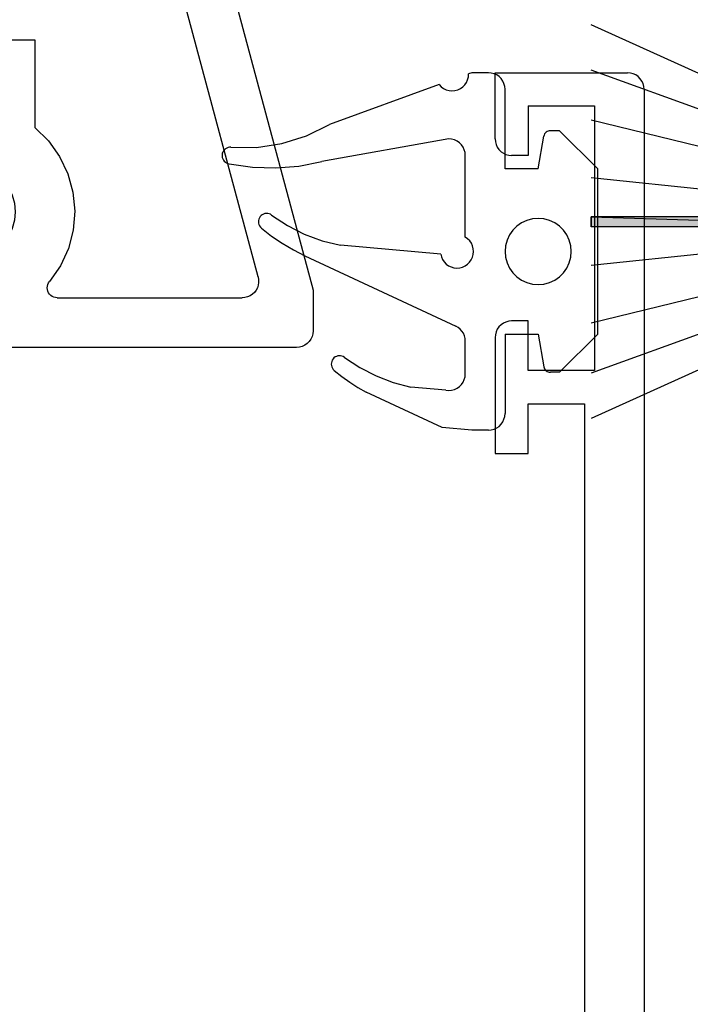
# Model space of a CAD drawing. Units: millimetres. Extents: x 0 to 9364, y -2921 to -50.
# Drawn here: x 8551 to 8571, y -610 to -580 of the extents above; entities that cross this region are included whole.
import ezdxf

# ---------------------------------------------------------------- set-up
doc = ezdxf.new("R2010")
doc.units = ezdxf.units.MM
doc.layers.add('CrossSectionsGums', color=1, linetype='Continuous')
doc.layers.add('CrossSectionsProfils', color=7, linetype='Continuous')

# ---------------------------------------------------------------- blocks, each defined once
blk = doc.blocks.new('12_46022_X', base_point=(712.053, 105.698))
at = {"layer": 'CrossSectionsProfils'}
for p, q in [((722.803, 105.631), (722.731, 105.581)), ((722.882, 105.668), (722.803, 105.631)), ((722.966, 105.69), (722.882, 105.668)), ((723.053, 105.698), (722.966, 105.69)), ((723.053, 105.698), (723.253, 105.698)), ((723.34, 105.69), (723.253, 105.698)), ((723.424, 105.668), (723.34, 105.69)), ((723.503, 105.631), (723.424, 105.668)), ((723.574, 105.581), (723.503, 105.631)), ((746.503, 105.631), (746.431, 105.581)), ((746.582, 105.668), (746.503, 105.631)), ((746.666, 105.69), (746.582, 105.668)), ((746.753, 105.698), (746.666, 105.69)), ((746.953, 105.698), (746.753, 105.698)), ((747.04, 105.69), (746.953, 105.698)), ((747.124, 105.668), (747.04, 105.69)), ((747.203, 105.631), (747.124, 105.668)), ((747.274, 105.581), (747.203, 105.631)), ((722.583, 105.369), (722.56, 105.285)), ((722.62, 105.448), (722.583, 105.369)), ((722.67, 105.519), (722.62, 105.448)), ((722.731, 105.581), (722.67, 105.519)), ((723.636, 105.519), (723.574, 105.581)), ((723.686, 105.448), (723.636, 105.519)), ((723.723, 105.369), (723.686, 105.448)), ((723.745, 105.285), (723.723, 105.369)), ((746.283, 105.369), (746.26, 105.285)), ((746.32, 105.448), (746.283, 105.369)), ((746.37, 105.519), (746.32, 105.448)), ((746.431, 105.581), (746.37, 105.519)), ((747.336, 105.519), (747.274, 105.581)), ((747.386, 105.448), (747.336, 105.519)), ((747.423, 105.369), (747.386, 105.448)), ((747.445, 105.285), (747.423, 105.369)), ((722.56, 105.285), (722.553, 105.198)), ((722.553, 105.198), (722.553, 103.198)), ((723.753, 105.198), (723.745, 105.285)), ((723.753, 105.198), (723.753, 103.198)), ((746.26, 105.285), (746.253, 105.198)), ((746.253, 105.198), (746.253, 103.198)), ((747.453, 105.198), (747.445, 105.285)), ((747.453, 105.198), (747.453, 103.198)), ((715.753, 103.198), (715.753, 100.714)), ((722.553, 103.198), (715.753, 103.198)), ((723.753, 103.198), (746.253, 103.198)), ((747.453, 103.198), (748.453, 103.198)), ((748.453, 101.698), (748.453, 103.198)), ((717.253, 100.516), (717.253, 101.698)), ((717.253, 101.698), (746.953, 101.698)), ((746.953, 101.698), (746.953, 100.198)), ((750.953, 101.698), (748.453, 101.698)), ((750.953, 101.698), (750.953, 85.198)), ((715.753, 100.714), (712.053, 86.934)), ((713.712, 87.328), (717.253, 100.516)), ((746.953, 100.198), (749.453, 100.198)), ((749.453, 100.198), (749.453, 94.498)), ((728.153, 94.498), (720.453, 94.498)), ((720.453, 94.498), (720.453, 91.844)), ((728.153, 91.844), (728.153, 94.498)), ((741.853, 94.498), (741.853, 91.844)), ((749.453, 94.498), (741.853, 94.498)), ((722.253, 92.698), (722.253, 90.768)), ((726.353, 92.698), (722.253, 92.698)), ((726.353, 92.698), (726.353, 90.768)), ((743.653, 92.698), (743.653, 90.768)), ((747.753, 92.698), (743.653, 92.698)), ((747.753, 92.698), (747.753, 90.768)), ((720.453, 91.844), (720.042, 91.439)), ((728.564, 91.439), (728.153, 91.844)), ((741.853, 91.844), (741.442, 91.439)), ((720.042, 91.439), (719.708, 90.97)), ((728.898, 90.97), (728.564, 91.439)), ((741.442, 91.439), (741.108, 90.97)), ((719.708, 90.97), (719.46, 90.449)), ((722.253, 90.768), (722.007, 90.695)), ((726.599, 90.695), (726.353, 90.768)), ((729.146, 90.449), (728.898, 90.97)), ((741.108, 90.97), (740.86, 90.449)), ((743.653, 90.768), (743.407, 90.695)), ((747.999, 90.695), (747.753, 90.768)), ((719.46, 90.449), (719.307, 89.894)), ((721.777, 90.582), (721.57, 90.431)), ((722.007, 90.695), (721.777, 90.582)), ((726.829, 90.582), (726.599, 90.695)), ((727.036, 90.431), (726.829, 90.582)), ((729.299, 89.894), (729.146, 90.449)), ((740.86, 90.449), (740.707, 89.894)), ((743.177, 90.582), (742.97, 90.431)), ((743.407, 90.695), (743.177, 90.582)), ((748.229, 90.582), (747.999, 90.695)), ((748.436, 90.431), (748.229, 90.582)), ((721.391, 90.247), (721.246, 90.035)), ((721.57, 90.431), (721.391, 90.247)), ((727.215, 90.247), (727.036, 90.431)), ((727.359, 90.035), (727.215, 90.247)), ((742.791, 90.247), (742.646, 90.035)), ((742.97, 90.431), (742.791, 90.247)), ((748.615, 90.247), (748.436, 90.431)), ((748.759, 90.035), (748.615, 90.247)), ((719.307, 89.894), (719.253, 89.32)), ((721.246, 90.035), (721.14, 89.802)), ((727.466, 89.802), (727.359, 90.035)), ((729.353, 89.32), (729.299, 89.894)), ((740.707, 89.894), (740.653, 89.32)), ((742.646, 90.035), (742.54, 89.802)), ((748.866, 89.802), (748.759, 90.035)), ((721.075, 89.554), (721.053, 89.298)), ((721.14, 89.802), (721.075, 89.554)), ((727.531, 89.554), (727.466, 89.802)), ((727.553, 89.298), (727.531, 89.554)), ((742.475, 89.554), (742.453, 89.298)), ((742.54, 89.802), (742.475, 89.554)), ((748.931, 89.554), (748.866, 89.802)), ((748.953, 89.298), (748.931, 89.554)), ((719.253, 89.32), (719.3, 88.745)), ((721.053, 89.298), (721.075, 89.043)), ((727.531, 89.043), (727.553, 89.298)), ((729.306, 88.745), (729.353, 89.32)), ((740.653, 89.32), (740.7, 88.745)), ((742.453, 89.298), (742.475, 89.043)), ((748.931, 89.043), (748.953, 89.298)), ((721.075, 89.043), (721.14, 88.795)), ((727.466, 88.795), (727.531, 89.043)), ((742.475, 89.043), (742.54, 88.795)), ((748.866, 88.795), (748.931, 89.043)), ((719.3, 88.745), (719.445, 88.187)), ((721.14, 88.795), (721.246, 88.561)), ((727.359, 88.561), (727.466, 88.795)), ((729.16, 88.187), (729.306, 88.745)), ((740.7, 88.745), (740.845, 88.187)), ((742.54, 88.795), (742.646, 88.561)), ((748.759, 88.561), (748.866, 88.795)), ((721.246, 88.561), (721.391, 88.349)), ((727.215, 88.349), (727.359, 88.561)), ((742.646, 88.561), (742.791, 88.349)), ((748.615, 88.349), (748.759, 88.561)), ((719.445, 88.187), (719.686, 87.664)), ((721.391, 88.349), (721.57, 88.165)), ((721.57, 88.165), (721.777, 88.014)), ((726.829, 88.014), (727.036, 88.165)), ((727.036, 88.165), (727.215, 88.349)), ((728.92, 87.664), (729.16, 88.187)), ((740.845, 88.187), (741.086, 87.664)), ((742.791, 88.349), (742.97, 88.165)), ((742.97, 88.165), (743.177, 88.014)), ((748.229, 88.014), (748.436, 88.165)), ((748.436, 88.165), (748.615, 88.349)), ((721.777, 88.014), (722.007, 87.901)), ((722.007, 87.901), (722.253, 87.828)), ((722.253, 87.828), (722.253, 86.198)), ((726.353, 87.828), (726.599, 87.901)), ((726.353, 87.828), (726.353, 86.198)), ((726.599, 87.901), (726.829, 88.014)), ((743.177, 88.014), (743.407, 87.901)), ((743.407, 87.901), (743.653, 87.828)), ((743.653, 87.828), (743.653, 86.198)), ((747.753, 87.828), (747.999, 87.901)), ((747.753, 87.828), (747.753, 86.198)), ((747.999, 87.901), (748.229, 88.014)), ((719.686, 87.664), (720.014, 87.19)), ((728.592, 87.19), (728.92, 87.664)), ((741.086, 87.664), (741.414, 87.19)), ((713.697, 87.246), (713.696, 87.163)), ((713.712, 87.328), (713.697, 87.246)), ((720.044, 87.147), (720.014, 87.19)), ((728.592, 87.19), (728.562, 87.147)), ((741.444, 87.147), (741.414, 87.19)), ((712.053, 86.934), (712.053, 85.698)), ((713.696, 87.163), (713.709, 87.08)), ((713.709, 87.08), (713.735, 87.001)), ((713.735, 87.001), (713.774, 86.928)), ((713.774, 86.928), (713.825, 86.862)), ((720.043, 86.847), (720.065, 86.895)), ((720.066, 87.099), (720.044, 87.147)), ((720.065, 86.895), (720.079, 86.945)), ((720.079, 87.049), (720.066, 87.099)), ((720.083, 86.997), (720.079, 87.049)), ((720.079, 86.945), (720.083, 86.997)), ((728.527, 87.049), (728.522, 86.997)), ((728.522, 86.997), (728.527, 86.945)), ((728.54, 87.099), (728.527, 87.049)), ((728.527, 86.945), (728.541, 86.895)), ((728.562, 87.147), (728.54, 87.099)), ((728.541, 86.895), (728.563, 86.847)), ((741.443, 86.847), (741.465, 86.895)), ((741.466, 87.099), (741.444, 87.147)), ((741.465, 86.895), (741.479, 86.945)), ((741.479, 87.049), (741.466, 87.099)), ((741.483, 86.997), (741.479, 87.049)), ((741.479, 86.945), (741.483, 86.997)), ((713.825, 86.862), (713.885, 86.805)), ((713.885, 86.805), (713.955, 86.759)), ((713.955, 86.759), (714.031, 86.726)), ((714.031, 86.726), (714.112, 86.705)), ((714.112, 86.705), (714.195, 86.698)), ((719.783, 86.698), (714.195, 86.698)), ((719.783, 86.698), (719.835, 86.703)), ((719.835, 86.703), (719.886, 86.716)), ((719.886, 86.716), (719.933, 86.738)), ((719.933, 86.738), (719.976, 86.768)), ((719.976, 86.768), (720.013, 86.805)), ((720.013, 86.805), (720.043, 86.847)), ((728.563, 86.847), (728.593, 86.805)), ((728.593, 86.805), (728.63, 86.768)), ((728.63, 86.768), (728.673, 86.738)), ((728.673, 86.738), (728.72, 86.716)), ((728.72, 86.716), (728.77, 86.703)), ((728.77, 86.703), (728.822, 86.698)), ((741.183, 86.698), (728.822, 86.698)), ((741.183, 86.698), (741.235, 86.703)), ((741.235, 86.703), (741.286, 86.716)), ((741.286, 86.716), (741.333, 86.738)), ((741.333, 86.738), (741.376, 86.768)), ((741.376, 86.768), (741.413, 86.805)), ((741.413, 86.805), (741.443, 86.847)), ((722.193, 85.856), (722.238, 86.024)), ((722.238, 86.024), (722.253, 86.198)), ((726.353, 86.198), (726.368, 86.024)), ((726.368, 86.024), (726.413, 85.856)), ((743.593, 85.856), (743.638, 86.024)), ((743.638, 86.024), (743.653, 86.198)), ((747.753, 86.198), (747.768, 86.024)), ((747.768, 86.024), (747.813, 85.856)), ((712.053, 85.698), (712.06, 85.611)), ((722.019, 85.555), (722.119, 85.698)), ((722.119, 85.698), (722.193, 85.856)), ((726.413, 85.856), (726.487, 85.698)), ((726.487, 85.698), (726.587, 85.555)), ((743.419, 85.555), (743.519, 85.698)), ((743.519, 85.698), (743.593, 85.856)), ((747.813, 85.856), (747.887, 85.698)), ((747.887, 85.698), (747.987, 85.555)), ((712.06, 85.611), (712.083, 85.527)), ((712.083, 85.527), (712.12, 85.448)), ((712.12, 85.448), (712.17, 85.377)), ((721.753, 85.332), (721.896, 85.432)), ((721.896, 85.432), (722.019, 85.555)), ((726.587, 85.555), (726.71, 85.432)), ((726.71, 85.432), (726.853, 85.332)), ((734.703, 85.198), (735.003, 85.498)), ((735.303, 85.198), (735.003, 85.498)), ((743.153, 85.332), (743.296, 85.432)), ((743.296, 85.432), (743.419, 85.555)), ((747.987, 85.555), (748.11, 85.432)), ((748.11, 85.432), (748.253, 85.332)), ((712.17, 85.377), (712.231, 85.315)), ((712.231, 85.315), (712.303, 85.265)), ((712.303, 85.265), (712.382, 85.228)), ((712.382, 85.228), (712.466, 85.206)), ((712.466, 85.206), (712.553, 85.198)), ((712.553, 85.198), (721.253, 85.198)), ((721.253, 85.198), (721.427, 85.213)), ((721.427, 85.213), (721.595, 85.258)), ((721.595, 85.258), (721.753, 85.332)), ((726.853, 85.332), (727.011, 85.258)), ((727.011, 85.258), (727.179, 85.213)), ((727.179, 85.213), (727.353, 85.198)), ((727.353, 85.198), (734.703, 85.198)), ((742.653, 85.198), (735.303, 85.198)), ((742.653, 85.198), (742.827, 85.213)), ((742.827, 85.213), (742.995, 85.258)), ((742.995, 85.258), (743.153, 85.332)), ((748.253, 85.332), (748.411, 85.258)), ((748.411, 85.258), (748.579, 85.213)), ((748.579, 85.213), (748.753, 85.198)), ((750.953, 85.198), (748.753, 85.198))]:
    blk.add_line(p, q, dxfattribs=at)
blk = doc.blocks.new('204_0810_6', base_point=(1905.674, 1464.394))
at = {"layer": 'CrossSectionsGums'}
for points in [[(1905.524, 1464.194), (1905.524, 1454.394), (1905.824, 1454.394), (1905.824, 1454.394)], [(1905.524, 1464.194), (1905.824, 1464.194), (1905.824, 1454.394), (1905.824, 1454.394)]]:
    blk.add_hatch(color=256, dxfattribs=at).paths.add_polyline_path(points, flags=0)
at = {"layer": 'CrossSectionsGums', "color": 252, "true_color": 0x848484}
for p, q in [((1901.674, 1464.394), (1909.674, 1464.394)), ((1901.674, 1464.194), (1901.674, 1464.394)), ((1909.674, 1464.394), (1909.674, 1464.194)), ((1904.155, 1464.194), (1899.729, 1454.394)), ((1904.639, 1464.194), (1901.1, 1454.394)), ((1909.674, 1464.194), (1901.674, 1464.194)), ((1905.004, 1464.194), (1902.606, 1454.394)), ((1905.373, 1464.194), (1904.346, 1454.394)), ((1905.524, 1464.194), (1905.524, 1454.394)), ((1905.524, 1464.194), (1905.524, 1454.394)), ((1905.824, 1464.194), (1905.824, 1454.394)), ((1905.824, 1464.194), (1905.824, 1454.394)), ((1905.974, 1464.194), (1907.002, 1454.394)), ((1906.344, 1464.194), (1908.741, 1454.394)), ((1906.708, 1464.194), (1910.248, 1454.394)), ((1907.192, 1464.194), (1911.619, 1454.394)), ((1905.824, 1454.394), (1905.524, 1454.394))]:
    blk.add_line(p, q, dxfattribs=at)
at = {"layer": 'CrossSectionsGums', "color": 7, "flags": 128}
for points in [[(1905.524, 1464.194), (1905.524, 1454.394), (1905.824, 1454.394), (1905.824, 1454.394)], [(1905.524, 1464.194), (1905.824, 1464.194), (1905.824, 1454.394), (1905.824, 1454.394)]]:
    blk.add_lwpolyline(points, close=True, dxfattribs=at)
blk = doc.blocks.new('12_37103_X', base_point=(128.01, 1028.997))
at = {"layer": 'CrossSectionsProfils'}
for p, q in [((120.01, 1033.497), (116.51, 1033.497)), ((116.51, 1033.497), (116.51, 1032.497)), ((120.096, 1033.489), (120.01, 1033.497)), ((120.181, 1033.467), (120.096, 1033.489)), ((120.26, 1033.43), (120.181, 1033.467)), ((120.331, 1033.38), (120.26, 1033.43)), ((120.393, 1033.318), (120.331, 1033.38)), ((120.443, 1033.247), (120.393, 1033.318)), ((120.479, 1033.168), (120.443, 1033.247)), ((125.576, 1033.247), (125.54, 1033.168)), ((125.626, 1033.318), (125.576, 1033.247)), ((125.688, 1033.38), (125.626, 1033.318)), ((125.76, 1033.43), (125.688, 1033.38)), ((125.838, 1033.467), (125.76, 1033.43)), ((125.923, 1033.489), (125.838, 1033.467)), ((126.01, 1033.497), (125.923, 1033.489)), ((126.01, 1033.497), (128.01, 1033.497)), ((128.01, 1033.497), (128.01, 1029.497)), ((120.502, 1033.084), (120.479, 1033.168)), ((120.51, 1032.997), (120.502, 1033.084)), ((120.51, 1032.497), (120.51, 1032.997)), ((125.517, 1033.084), (125.51, 1032.997)), ((125.51, 1032.497), (125.51, 1032.997)), ((125.54, 1033.168), (125.517, 1033.084)), ((116.51, 1032.497), (118.01, 1032.497)), ((118.01, 1032.497), (118.01, 1030.797)), ((119.01, 1030.497), (119.01, 1032.497)), ((119.01, 1032.497), (120.51, 1032.497)), ((127.01, 1032.497), (125.51, 1032.497)), ((127.01, 1032.497), (127.01, 1030.497)), ((118.01, 1030.797), (97.51, 1030.797)), ((127.01, 1030.497), (119.01, 1030.497)), ((127.979, 1029.326), (128.002, 1029.41)), ((128.002, 1029.41), (128.01, 1029.497)), ((127.76, 1029.064), (127.831, 1029.114)), ((127.831, 1029.114), (127.893, 1029.175)), ((127.893, 1029.175), (127.943, 1029.247)), ((127.943, 1029.247), (127.979, 1029.326)), ((127.51, 1028.997), (25.01, 1028.997)), ((127.51, 1028.997), (127.596, 1029.004)), ((127.596, 1029.004), (127.681, 1029.027)), ((127.681, 1029.027), (127.76, 1029.064))]:
    blk.add_line(p, q, dxfattribs=at)
blk = doc.blocks.new('204_0521_6', base_point=(2768.772, 1461.038))
at = {"layer": 'CrossSectionsGums'}
for p, q in [((2766.272, 1463.838), (2765.122, 1462.688)), ((2771.272, 1463.838), (2766.272, 1463.838)), ((2771.272, 1463.838), (2772.422, 1462.688)), ((2768.272, 1462.904), (2768.129, 1462.804)), ((2768.43, 1462.977), (2768.272, 1462.904)), ((2768.598, 1463.022), (2768.43, 1462.977)), ((2768.772, 1463.038), (2768.598, 1463.022)), ((2768.945, 1463.022), (2768.772, 1463.038)), ((2769.114, 1462.977), (2768.945, 1463.022)), ((2769.272, 1462.904), (2769.114, 1462.977)), ((2769.415, 1462.804), (2769.272, 1462.904)), ((2765.122, 1462.688), (2765.122, 1462.408)), ((2767.906, 1462.538), (2767.832, 1462.38)), ((2768.006, 1462.68), (2767.906, 1462.538)), ((2768.129, 1462.804), (2768.006, 1462.68)), ((2769.538, 1462.68), (2769.415, 1462.804)), ((2769.638, 1462.538), (2769.538, 1462.68)), ((2769.711, 1462.38), (2769.638, 1462.538)), ((2772.422, 1462.688), (2772.422, 1462.408)), ((2765.122, 1462.408), (2765.125, 1462.373)), ((2765.125, 1462.373), (2765.134, 1462.34)), ((2765.134, 1462.34), (2765.149, 1462.308)), ((2765.149, 1462.308), (2765.169, 1462.28)), ((2765.169, 1462.28), (2765.193, 1462.255)), ((2765.193, 1462.255), (2765.222, 1462.235)), ((2765.222, 1462.235), (2765.253, 1462.22)), ((2767.832, 1462.38), (2767.787, 1462.211)), ((2769.757, 1462.211), (2769.711, 1462.38)), ((2772.29, 1462.22), (2772.322, 1462.235)), ((2772.322, 1462.235), (2772.35, 1462.255)), ((2772.35, 1462.255), (2772.375, 1462.28)), ((2772.375, 1462.28), (2772.395, 1462.308)), ((2772.395, 1462.308), (2772.41, 1462.34)), ((2772.41, 1462.34), (2772.419, 1462.373)), ((2772.419, 1462.373), (2772.422, 1462.408)), ((2765.253, 1462.22), (2765.287, 1462.211)), ((2766.272, 1462.038), (2765.287, 1462.211)), ((2766.272, 1462.038), (2766.272, 1461.038)), ((2767.787, 1462.211), (2767.772, 1462.038)), ((2767.772, 1462.038), (2767.787, 1461.864)), ((2769.772, 1462.038), (2769.757, 1462.211)), ((2769.757, 1461.864), (2769.772, 1462.038)), ((2771.272, 1462.038), (2772.257, 1462.211)), ((2771.272, 1461.038), (2771.272, 1462.038)), ((2772.257, 1462.211), (2772.29, 1462.22)), ((2767.787, 1461.864), (2767.832, 1461.696)), ((2767.832, 1461.696), (2767.906, 1461.538)), ((2769.638, 1461.538), (2769.711, 1461.696)), ((2769.711, 1461.696), (2769.757, 1461.864)), ((2767.906, 1461.538), (2768.006, 1461.395)), ((2768.006, 1461.395), (2768.129, 1461.272)), ((2769.415, 1461.272), (2769.538, 1461.395)), ((2769.538, 1461.395), (2769.638, 1461.538)), ((2768.129, 1461.272), (2768.272, 1461.172)), ((2768.272, 1461.172), (2768.43, 1461.098)), ((2768.43, 1461.098), (2768.598, 1461.053)), ((2768.598, 1461.053), (2768.772, 1461.038)), ((2768.772, 1461.038), (2768.945, 1461.053)), ((2768.945, 1461.053), (2769.114, 1461.098)), ((2769.114, 1461.098), (2769.272, 1461.172)), ((2769.272, 1461.172), (2769.415, 1461.272)), ((2763.439, 1460.788), (2763.402, 1460.709)), ((2763.489, 1460.859), (2763.439, 1460.788)), ((2763.55, 1460.921), (2763.489, 1460.859)), ((2763.622, 1460.971), (2763.55, 1460.921)), ((2763.701, 1461.007), (2763.622, 1460.971)), ((2763.785, 1461.03), (2763.701, 1461.007)), ((2763.872, 1461.038), (2763.785, 1461.03)), ((2766.272, 1461.038), (2763.872, 1461.038)), ((2771.272, 1461.038), (2773.672, 1461.038)), ((2773.759, 1461.03), (2773.672, 1461.038)), ((2773.843, 1461.007), (2773.759, 1461.03)), ((2773.922, 1460.971), (2773.843, 1461.007)), ((2773.993, 1460.921), (2773.922, 1460.971)), ((2774.055, 1460.859), (2773.993, 1460.921)), ((2774.105, 1460.788), (2774.055, 1460.859)), ((2774.142, 1460.709), (2774.105, 1460.788)), ((2763.379, 1460.624), (2763.372, 1460.538)), ((2763.372, 1460.538), (2763.372, 1460.038)), ((2763.402, 1460.709), (2763.379, 1460.624)), ((2774.164, 1460.624), (2774.142, 1460.709)), ((2774.172, 1460.538), (2774.164, 1460.624)), ((2774.172, 1460.538), (2774.172, 1460.038)), ((2763.372, 1460.038), (2763.408, 1459.938)), ((2763.496, 1459.931), (2763.408, 1459.938)), ((2763.582, 1459.909), (2763.496, 1459.931)), ((2763.662, 1459.873), (2763.582, 1459.909)), ((2763.734, 1459.823), (2763.662, 1459.873)), ((2768.389, 1459.909), (2768.339, 1459.838)), ((2768.451, 1459.971), (2768.389, 1459.909)), ((2768.523, 1460.021), (2768.451, 1459.971)), ((2768.602, 1460.058), (2768.523, 1460.021)), ((2768.687, 1460.08), (2768.602, 1460.058)), ((2768.774, 1460.088), (2768.687, 1460.08)), ((2768.861, 1460.08), (2768.774, 1460.088)), ((2768.946, 1460.056), (2768.861, 1460.08)), ((2769.025, 1460.019), (2768.946, 1460.056)), ((2769.096, 1459.968), (2769.025, 1460.019)), ((2769.157, 1459.906), (2769.096, 1459.968)), ((2769.207, 1459.834), (2769.157, 1459.906)), ((2774.172, 1460.038), (2774.093, 1459.138)), ((2763.797, 1459.761), (2763.734, 1459.823)), ((2763.848, 1459.688), (2763.797, 1459.761)), ((2763.885, 1459.609), (2763.848, 1459.688)), ((2763.908, 1459.523), (2763.885, 1459.609)), ((2765.439, 1459.588), (2765.402, 1459.509)), ((2765.489, 1459.659), (2765.439, 1459.588)), ((2765.55, 1459.721), (2765.489, 1459.659)), ((2765.622, 1459.771), (2765.55, 1459.721)), ((2765.701, 1459.807), (2765.622, 1459.771)), ((2765.785, 1459.83), (2765.701, 1459.807)), ((2765.872, 1459.838), (2765.785, 1459.83)), ((2768.339, 1459.838), (2765.872, 1459.838)), ((2769.243, 1459.754), (2769.207, 1459.834)), ((2769.265, 1459.669), (2769.243, 1459.754)), ((2769.263, 1459.495), (2769.272, 1459.582)), ((2769.272, 1459.582), (2769.265, 1459.669)), ((2771.065, 1459.619), (2771.025, 1459.549)), ((2771.116, 1459.682), (2771.065, 1459.619)), ((2771.176, 1459.736), (2771.116, 1459.682)), ((2771.244, 1459.78), (2771.176, 1459.736)), ((2771.319, 1459.812), (2771.244, 1459.78)), ((2771.397, 1459.831), (2771.319, 1459.812)), ((2771.478, 1459.838), (2771.397, 1459.831)), ((2772.472, 1459.838), (2771.478, 1459.838)), ((2772.559, 1459.83), (2772.472, 1459.838)), ((2772.643, 1459.807), (2772.559, 1459.83)), ((2772.722, 1459.771), (2772.643, 1459.807)), ((2772.793, 1459.721), (2772.722, 1459.771)), ((2772.855, 1459.659), (2772.793, 1459.721)), ((2772.905, 1459.588), (2772.855, 1459.659)), ((2772.942, 1459.509), (2772.905, 1459.588)), ((2763.846, 1459.183), (2763.884, 1459.263)), ((2763.884, 1459.263), (2763.907, 1459.348)), ((2763.907, 1459.348), (2763.915, 1459.436)), ((2763.915, 1459.436), (2763.908, 1459.523)), ((2765.379, 1459.424), (2765.372, 1459.338)), ((2765.372, 1459.338), (2766.048, 1455.503)), ((2765.402, 1459.509), (2765.379, 1459.424)), ((2768.9, 1454.992), (2771.025, 1459.549)), ((2769.088, 1459.2), (2769.15, 1459.261)), ((2769.15, 1459.261), (2769.202, 1459.332)), ((2769.202, 1459.332), (2769.24, 1459.411)), ((2769.24, 1459.411), (2769.263, 1459.495)), ((2772.964, 1459.424), (2772.942, 1459.509)), ((2772.972, 1459.338), (2772.964, 1459.424)), ((2772.964, 1459.251), (2772.972, 1459.338)), ((2763.731, 1459.05), (2763.794, 1459.112)), ((2763.731, 1459.05), (2764.939, 1455.732)), ((2763.794, 1459.112), (2763.846, 1459.183)), ((2768.85, 1459.094), (2768.585, 1456.064)), ((2768.85, 1459.094), (2768.935, 1459.115)), ((2768.935, 1459.115), (2769.015, 1459.151)), ((2769.015, 1459.151), (2769.088, 1459.2)), ((2772.964, 1459.251), (2772.872, 1458.194)), ((2774.093, 1459.138), (2773.024, 1456.844)), ((2772.732, 1457.658), (2772.872, 1458.194)), ((2772.533, 1457.141), (2772.732, 1457.658)), ((2772.279, 1456.649), (2772.533, 1457.141)), ((2771.972, 1456.188), (2772.279, 1456.649)), ((2772.717, 1456.345), (2772.877, 1456.591)), ((2772.877, 1456.591), (2773.024, 1456.844)), ((2772.546, 1456.107), (2772.717, 1456.345)), ((2768.448, 1455.509), (2768.585, 1456.064)), ((2771.924, 1456.07), (2771.922, 1456.027)), ((2771.922, 1456.027), (2771.928, 1455.984)), ((2771.933, 1456.112), (2771.924, 1456.07)), ((2771.949, 1456.151), (2771.933, 1456.112)), ((2771.972, 1456.188), (2771.949, 1456.151)), ((2772.364, 1455.877), (2772.546, 1456.107)), ((2765.282, 1455.037), (2764.939, 1455.732)), ((2771.928, 1455.984), (2771.94, 1455.943)), ((2771.94, 1455.943), (2771.96, 1455.905)), ((2771.96, 1455.905), (2771.985, 1455.871)), ((2771.985, 1455.871), (2772.017, 1455.842)), ((2772.017, 1455.842), (2772.052, 1455.818)), ((2772.052, 1455.818), (2772.092, 1455.801)), ((2772.092, 1455.801), (2772.133, 1455.791)), ((2772.133, 1455.791), (2772.176, 1455.788)), ((2772.176, 1455.788), (2772.218, 1455.792)), ((2772.218, 1455.792), (2772.26, 1455.804)), ((2772.26, 1455.804), (2772.298, 1455.822)), ((2772.298, 1455.822), (2772.333, 1455.847)), ((2772.333, 1455.847), (2772.364, 1455.877)), ((2766.19, 1454.812), (2766.048, 1455.503)), ((2768.248, 1454.973), (2768.448, 1455.509)), ((2765.514, 1454.297), (2765.282, 1455.037)), ((2766.249, 1454.11), (2766.19, 1454.812)), ((2767.988, 1454.464), (2768.248, 1454.973)), ((2768.723, 1454.643), (2768.9, 1454.992)), ((2768.524, 1454.307), (2768.723, 1454.643)), ((2765.628, 1453.53), (2765.514, 1454.297)), ((2767.672, 1453.988), (2767.988, 1454.464)), ((2768.304, 1453.985), (2768.524, 1454.307)), ((2766.226, 1453.405), (2766.249, 1454.11)), ((2767.633, 1453.912), (2767.624, 1453.87)), ((2767.649, 1453.951), (2767.633, 1453.912)), ((2767.672, 1453.988), (2767.649, 1453.951)), ((2768.064, 1453.677), (2768.304, 1453.985)), ((2767.624, 1453.87), (2767.622, 1453.827)), ((2767.622, 1453.827), (2767.628, 1453.784)), ((2767.628, 1453.784), (2767.64, 1453.743)), ((2767.64, 1453.743), (2767.66, 1453.705)), ((2767.66, 1453.705), (2767.685, 1453.671)), ((2767.685, 1453.671), (2767.717, 1453.642)), ((2767.717, 1453.642), (2767.752, 1453.618)), ((2767.752, 1453.618), (2767.792, 1453.601)), ((2767.96, 1453.604), (2767.998, 1453.622)), ((2767.998, 1453.622), (2768.033, 1453.647)), ((2768.033, 1453.647), (2768.064, 1453.677)), ((2765.622, 1452.754), (2765.628, 1453.53)), ((2766.12, 1452.707), (2766.226, 1453.405)), ((2767.792, 1453.601), (2767.833, 1453.591)), ((2767.833, 1453.591), (2767.876, 1453.588)), ((2767.876, 1453.588), (2767.918, 1453.592)), ((2767.918, 1453.592), (2767.96, 1453.604)), ((2765.622, 1452.754), (2765.623, 1452.712)), ((2765.623, 1452.712), (2765.631, 1452.67)), ((2765.631, 1452.67), (2765.646, 1452.629)), ((2765.646, 1452.629), (2765.668, 1452.593)), ((2765.668, 1452.593), (2765.696, 1452.56)), ((2765.696, 1452.56), (2765.729, 1452.532)), ((2765.729, 1452.532), (2765.766, 1452.511)), ((2765.766, 1452.511), (2765.806, 1452.496)), ((2765.806, 1452.496), (2765.848, 1452.489)), ((2765.848, 1452.489), (2765.891, 1452.488)), ((2765.891, 1452.488), (2765.933, 1452.495)), ((2765.933, 1452.495), (2765.974, 1452.509)), ((2765.974, 1452.509), (2766.011, 1452.53)), ((2766.011, 1452.53), (2766.045, 1452.557)), ((2766.045, 1452.557), (2766.073, 1452.589)), ((2766.073, 1452.589), (2766.095, 1452.626)), ((2766.095, 1452.626), (2766.111, 1452.666)), ((2766.111, 1452.666), (2766.12, 1452.707))]:
    blk.add_line(p, q, dxfattribs=at)
blk = doc.blocks.new('CS_8VERT1', base_point=(0, -520))
at = {"layer": 'CrossSectionsGums', "yscale": -1, "rotation": 89.99999999999999}
blk.add_blockref('204_0810_6', (8.4, -586.5), dxfattribs=at)
at = {"layer": 'CrossSectionsGums', "rotation": 270}
blk.add_blockref('204_0521_6', (-4.2, -587.4), dxfattribs=at)
at = {"layer": 'CrossSectionsProfils', "yscale": -1, "rotation": 180}
blk.add_blockref('12_46022_X', (-10, -569.8), dxfattribs=at)
at = {"layer": 'CrossSectionsProfils', "rotation": 90.00000000000001}
blk.add_blockref('12_37103_X', (0, -582), dxfattribs=at)

msp = doc.modelspace()

# ---------------------------------------------------------------- block references
msp.add_blockref('CS_8VERT1', (8570, -520))
at = {"layer": 'CrossSectionsGums', "yscale": -1, "rotation": 89.99999999999999}
msp.add_blockref('204_0810_6', (8578.4, -586.5), dxfattribs=at)
at = {"layer": 'CrossSectionsGums', "rotation": 270}
msp.add_blockref('204_0521_6', (8565.8, -587.4), dxfattribs=at)
at = {"layer": 'CrossSectionsProfils', "yscale": -1, "rotation": 180}
msp.add_blockref('12_46022_X', (8560, -569.8), dxfattribs=at)
at = {"layer": 'CrossSectionsProfils', "rotation": 90.00000000000001}
msp.add_blockref('12_37103_X', (8570, -582), dxfattribs=at)

doc.saveas('drawing.dxf')
